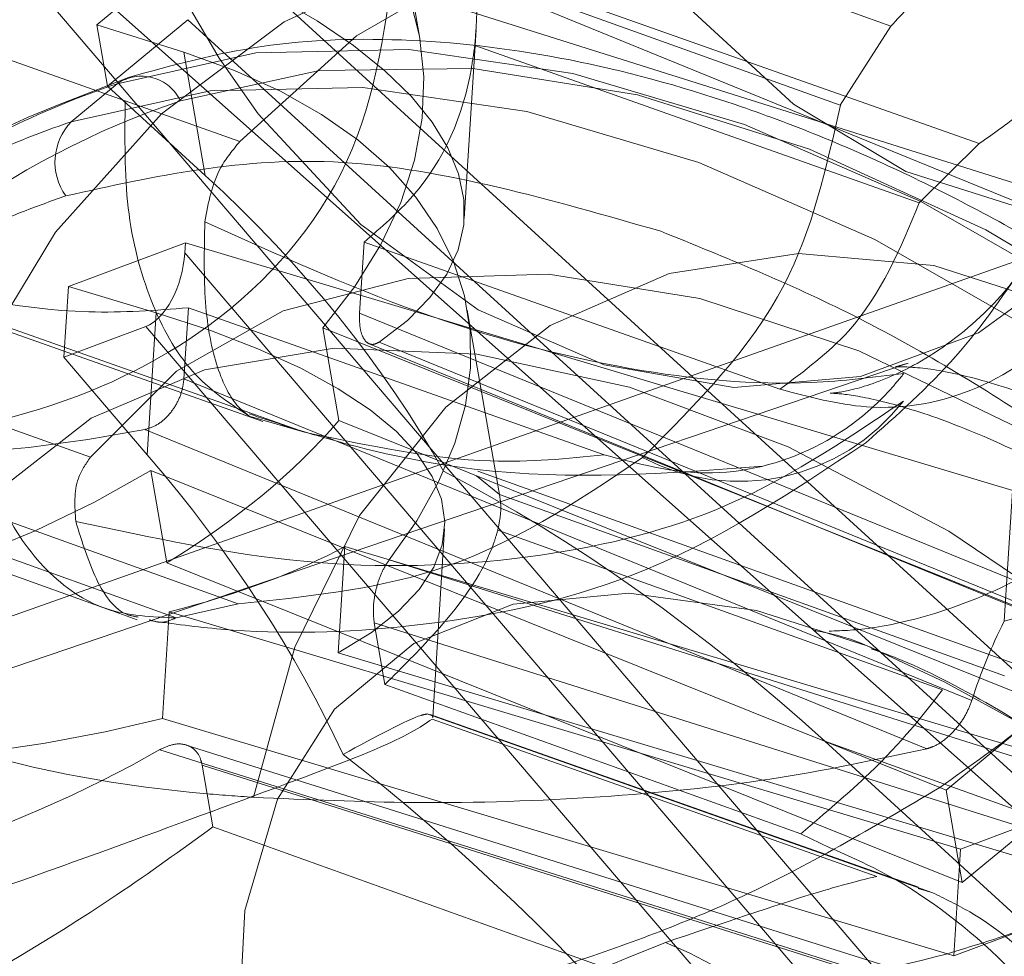
# Model space of a CAD drawing. Units: millimetres. Extents: x 171 to 236, y 101 to 239.
# Drawn here: x 203 to 203, y 107 to 107 of the extents above; entities that cross this region are included whole.
import ezdxf

# ---------------------------------------------------------------- set-up
doc = ezdxf.new("R2010")
doc.units = ezdxf.units.MM
doc.linetypes.add('HIDDEN', pattern=[1.905, 1.27, -0.635])

msp = doc.modelspace()

# ---------------------------------------------------------------- linework, layer by layer
at = {"color": 7, "linetype": 'HIDDEN', "lineweight": 0}
for p, q in [((203.3920029994074, 107.2682741349363), (203.2860183414045, 107.3625448411131)), ((203.3278992470327, 107.3474446004057), (203.3554875548903, 107.3375359242582)), ((203.3297310467783, 107.336956567111), (203.3279537852827, 107.3471394246244)), ((203.3182146843496, 107.3459437554503), (203.3681207593504, 107.3255661194944)), ((203.3799636062208, 107.2563603585386), (203.3037171956125, 107.3456087773466)), ((203.3120974596563, 107.3375979130888), (203.3183639939848, 107.3427882855558)), ((203.3183639939848, 107.3427882855558), (203.3680477436606, 107.3271074956083)), ((203.3800953324858, 107.285971946063), (203.3184490796152, 107.3423019116545)), ((203.3284218307558, 107.341931170764), (203.352721005303, 107.333203858676)), ((203.2928771968904, 107.3407879536772), (203.3136452432695, 107.3334398930693)), ((203.3327281173292, 107.3408666318083), (203.3603092726294, 107.3311081593656)), ((203.3126818831983, 107.3342481320524), (203.3170686360422, 107.3378816311979)), ((203.3170686360422, 107.3378816311979), (203.3794176276747, 107.2809103196287)), ((203.316848694903, 107.3360982602263), (203.3120974596563, 107.3375979130888)), ((203.3126818831983, 107.3342481320524), (203.3120974596563, 107.3375979130888)), ((203.3321669395987, 107.3270073598051), (203.3328167792383, 107.3373201554441)), ((203.3554875548903, 107.3375359242582), (203.352721005303, 107.333203858676)), ((203.316848694903, 107.3360982602263), (203.3180233534399, 107.3293677037382)), ((203.3327440615717, 107.3364749615812), (203.3570369776312, 107.3278799718046)), ((203.3126818831983, 107.3342481320524), (203.3180233534399, 107.3293677037382)), ((203.3199092444006, 107.3312237923765), (203.3136452432695, 107.3334398930693)), ((203.3603092726294, 107.3311081593656), (203.3570369776312, 107.3278799718046)), ((203.2728570397917, 107.2930541699552), (203.3727067407194, 107.3283568089628)), ((203.2944743033472, 107.3253706162596), (203.321163177115, 107.3159268563413)), ((203.3169382508818, 107.3256900971556), (203.3105389472071, 107.323301142993)), ((203.3169027861181, 107.3251298134947), (203.3169382508818, 107.3256900971556)), ((203.3671796020094, 107.3106339638853), (203.3169382508818, 107.3256900971556)), ((203.3266965743128, 107.3257234757566), (203.3264515992227, 107.3218372529173)), ((203.3494163747851, 107.3176840012693), (203.3266965743128, 107.3257234757566)), ((203.3169027861181, 107.3251298134947), (203.3695208724561, 107.2635486786985)), ((203.3629229363028, 107.3247125809813), (203.3616809245172, 107.3050037091398)), ((203.2991447743002, 107.323928183856), (203.3234376903597, 107.3153331940794)), ((203.3105389472071, 107.323301142993), (203.3102957602564, 107.3194411461973)), ((203.3105389472071, 107.323301142993), (203.3153436776224, 107.3218610947752)), ((203.3168527182165, 107.3182526295805), (203.3170976933065, 107.3221388524198)), ((203.3170976933065, 107.3221388524198), (203.3398174937788, 107.3140993779325)), ((203.3148549195352, 107.314105338397), (203.3153436776224, 107.3218610947752)), ((203.3695061203066, 107.3042574589872), (203.3264515992227, 107.3218372529173)), ((203.3341167565409, 107.3118260567808), (203.3323397930685, 107.3220077222013)), ((203.3102957602564, 107.3194411461973), (203.3147751983228, 107.3211136525297)), ((203.367993056399, 107.258831567111), (203.3147751983228, 107.3211136525297)), ((203.3244402404848, 107.3210337823057), (203.3253228362623, 107.315976924243)), ((203.3675498958651, 107.3037031357908), (203.3244402404848, 107.3210337823057)), ((203.3269816335264, 107.3201707070494), (203.3697001334253, 107.3027280038023)), ((203.3275144990507, 107.3202601140165), (203.3702453669134, 107.3028126423979)), ((203.3148549195352, 107.314105338397), (203.3102957602564, 107.3194411461973)), ((203.2855508919779, 107.2950127785826), (203.3564306493822, 107.3191085522795)), ((203.3564306493822, 107.3191085522795), (203.3558451827589, 107.3189404671812)), ((203.3168527182165, 107.3182526295805), (203.3599072393003, 107.3006728356504)), ((203.2801906462732, 107.3173359101439), (203.3128858800951, 107.3055937951231)), ((203.3117425139967, 107.3139658635283), (203.3054768737379, 107.316216534915)), ((203.3204233344618, 107.3162141507292), (203.3234376903597, 107.3153331940794)), ((203.3687822218958, 107.2985044186735), (203.3253228362623, 107.315976924243)), ((203.357446759564, 107.2980335419798), (203.3147160407129, 107.3154810135984)), ((203.2888383861605, 107.3150959675932), (203.3164278861109, 107.3051872914457)), ((203.2955187257353, 107.3146799271726), (203.3198179002825, 107.3059526150846)), ((203.3150402899805, 107.313249415698), (203.315922885758, 107.3081913655424)), ((203.3581497963492, 107.2959175770903), (203.3150402899805, 107.313249415698)), ((203.3670374449316, 107.3009577458525), (203.3329188521925, 107.3132112687254)), ((203.3340987261358, 107.3119214242124), (203.3328367467943, 107.312941855731)), ((203.3340987261358, 107.3119214242124), (203.3616870339933, 107.302012748065)), ((203.3304483886782, 107.2997382348204), (203.3310980793062, 107.3100462620878)), ((203.3339988883558, 107.3099735444212), (203.358298062903, 107.3012462323332)), ((203.3252814110342, 107.303268021884), (203.3256487246576, 107.3090961640501)), ((203.3688942786279, 107.2961357300901), (203.3256487246576, 107.3090961640501)), ((203.3532041009489, 107.2932031815672), (203.315922885758, 107.3081913655424)), ((203.3280779119555, 107.3083630269194), (203.3661704953733, 107.2963419621611)), ((203.3125002380434, 107.305732077899), (203.3143073018614, 107.3050823872709)), ((203.315682530028, 107.2996845906401), (203.3160498436514, 107.3055115407133)), ((203.3592953976217, 107.2925522988462), (203.3160498436514, 107.3055115407133)), ((203.3164278861109, 107.3051872914457), (203.3198179002825, 107.3059526150846)), ((203.3278412815157, 107.3015466397428), (203.3272526856485, 107.3049190705442)), ((203.3629308339182, 107.2936585610533), (203.3272526856485, 107.3049190705442)), ((203.3681791719023, 107.2904124920988), (203.3252814110342, 107.303268021884)), ((203.3505668934408, 107.2933843796873), (203.3278412815157, 107.3015466397428)), ((203.358580290896, 107.286827868762), (203.315682530028, 107.2996845906401)), ((203.3301485773149, 107.299936122241), (203.3302977379385, 107.2998955910826)), ((203.3301485773149, 107.299936122241), (203.3577298816267, 107.2901776497984)), ((203.3569906350199, 107.2904649441862), (203.3303020592753, 107.2999075120115)), ((203.3304236527506, 107.2996535962248), (203.3547165688101, 107.2910586064482)), ((203.3694868978087, 107.2823432152891), (203.3518655296388, 107.2984448140287)), ((203.3518655296388, 107.2984448140287), (203.3789045806948, 107.288732833209)), ((203.3445053990904, 107.2888436978483), (203.3155445452753, 107.2979834740782)), ((203.3455210622374, 107.2892311280394), (203.3169850405279, 107.2982373898649)), ((203.3178527351442, 107.2971335118437), (203.3607151802603, 107.2836056416654)), ((203.3178527351442, 107.2971335118437), (203.3184413310114, 107.2937610810423)), ((203.3688942786279, 107.2961357300901), (203.3592953976217, 107.2925522988462)), ((203.3184413310114, 107.2937610810423), (203.3411669429365, 107.2855988209867)), ((203.3505670424524, 107.2933843796873), (203.3521525260034, 107.2926262086058)), ((203.3589282330099, 107.2867241566801), (203.3592953976217, 107.2925522988462)), ((203.3577298816267, 107.2901776497984), (203.3569691773477, 107.2903993790769)), ((203.3637275990072, 107.2885158723021), (203.3589282330099, 107.2867241566801)), ((203.358580290896, 107.286827868762), (203.3589282330099, 107.2867241566801))]:
    msp.add_line(p, q, dxfattribs=at)
at = {"color": 7, "linetype": 'Continuous', "lineweight": 15}
for p, q in [((203.3138203319135, 107.3347249692106), (203.3098640736166, 107.3331740563536)), ((203.3132080432001, 107.3343804543638), (203.3107013698641, 107.3323050206327)), ((203.3631995018545, 107.2996702855253), (203.3584995266023, 107.2957769101286)), ((203.3666151460233, 107.2967103188658), (203.3593821223799, 107.2907200520659)), ((203.3581497963492, 107.2959175770903), (203.3584995266023, 107.2957769101286)), ((203.3584995266023, 107.2957769101286), (203.3593821223799, 107.2907200520659)), ((203.3593821223799, 107.2907200520659), (203.3532041009489, 107.2932031815672)), ((203.3595490153853, 107.2848036950254), (203.3455210622374, 107.2892311280394))]:
    msp.add_line(p, q, dxfattribs=at)
at = {"color": 8, "linetype": 'Continuous', "lineweight": 15}
msp.add_line((203.3580848272863, 107.284558123889), (203.3445053990904, 107.2888436978483), dxfattribs=at)
at = {"color": 7, "linetype": 'HIDDEN', "lineweight": 0, "flags": 128}
for points in [[(203.3849702473703, 107.3756268685484), (203.3814392682138, 107.3834863370085), (203.3768766816679, 107.3905316060209), (203.3714954253259, 107.3964336579466), (203.3655476268354, 107.4009147351408), (203.3593108948294, 107.4037662213468), (203.3530771430555, 107.4048557942533), (203.3471378382269, 107.4041321938658), (203.3417705889765, 107.4016276066923), (203.3372264798704, 107.3974612420225), (203.3337178524557, 107.3918262189055), (203.3314089175287, 107.3849871819639), (203.3304074104849, 107.3772636120939), (203.3307604189935, 107.3690167134428), (203.3324514027659, 107.3606315320158), (203.3354010876241, 107.3525014584684), (203.3394717868391, 107.3450055783415), (203.344472914559, 107.3384931748533), (203.3501708205763, 107.333271807971), (203.3562990721288, 107.3295834725523), (203.362571119887, 107.3276010220671), (203.3686935599867, 107.3274174397611), (203.3743801411215, 107.3290410702848), (203.3793650265757, 107.3323956196928), (203.3834151621881, 107.3373261159086), (203.3863411542002, 107.3435989087248), (203.3880060609403, 107.3509231274748), (203.3883320983473, 107.3589554494047), (203.3873042162481, 107.3673203652525), (203.3849702473703, 107.3756268685484)], [(203.3187775012079, 107.33577043468), (203.3209114965025, 107.3327425187254), (203.3265195485178, 107.3266783421659), (203.3329242166105, 107.3220315640593), (203.3398259874407, 107.3190179532194), (203.3469022508684, 107.317779368701), (203.3538220521036, 107.3183742230558), (203.3602618869368, 107.3207750981474), (203.3659206029001, 107.3248675530577), (203.3705335553709, 107.3304620450163), (203.3738851245466, 107.3372963135862), (203.3758185502115, 107.3450508778715), (203.3762435313288, 107.3533633416319), (203.3751399513307, 107.3618450825834), (203.3725596662584, 107.3700991337919), (203.3686232265058, 107.3777392571592)], [(203.3199092444006, 107.3312237923765), (203.3262914117399, 107.3370030587339), (203.3335502143923, 107.3412016099119), (203.3414999838892, 107.343710965457), (203.3499368723456, 107.3444667523527), (203.3586452599588, 107.3434510892057), (203.3674019273344, 107.3406902020597), (203.3759827610079, 107.3362520402098), (203.3841681178633, 107.3302534287596), (203.3917483385626, 107.3228457635069), (203.3985295589987, 107.314219779315), (203.3997384902063, 107.3124209111357)], [(203.2983876462999, 107.28494555408), (203.2993532415453, 107.2740498250151), (203.3016398247305, 107.2631242936277), (203.3051921125475, 107.2524336045408), (203.3099245723311, 107.2422364419126), (203.3157230611864, 107.2327759926939), (203.3224478062216, 107.2242835229063), (203.3299366828028, 107.2169604962492), (203.3380089398447, 107.2109869187498), (203.3464699681822, 107.2065034573698), (203.3551159199301, 107.2036209767485), (203.3637381788317, 107.2024074261808), (203.3721290226999, 107.2028926079893), (203.3800857957426, 107.2050646012449), (203.3874170180384, 107.2088721459532), (203.3939455147806, 107.2142210667753), (203.3995142277304, 107.2209850018644), (203.4039887484136, 107.228998250308), (203.4072610434118, 107.2380700772428), (203.4092524345938, 107.2479799454832), (203.4099147912088, 107.2584906285429), (203.4092321690146, 107.2693458264494), (203.4072211082998, 107.2802868550444), (203.403929888827, 107.291049069705), (203.399437933785, 107.3013714020872), (203.3938537236276, 107.3110070889616), (203.3873118158403, 107.3197224801206), (203.3799698647085, 107.3273077672148), (203.3720048960272, 107.333579367938), (203.3636091347757, 107.3383870785856), (203.3549849387232, 107.3416152661466), (203.3463403280798, 107.34318525249), (203.3378834720674, 107.3430588906431), (203.3298186656061, 107.3412397568846), (203.3223400708261, 107.3377719586515), (203.3156282898012, 107.3327389424467), (203.3098448511187, 107.3262611096525), (203.3051295276705, 107.3184958165312), (203.3015957172933, 107.3096302216673), (203.2993288036409, 107.2998777096891)], [(203.3166658576552, 107.3334410851621), (203.3242545720163, 107.3351016705656), (203.3326364751879, 107.3352125352049), (203.3416314121309, 107.3337712948942), (203.3510455187384, 107.3308089440489), (203.3606762882295, 107.3263898556852), (203.3703164454523, 107.3206093972349), (203.3797582682195, 107.313591546359), (203.3887986537043, 107.3054865067625), (203.3972428437296, 107.2964695161009), (203.4049091931406, 107.286736077609), (203.4116325970713, 107.2764936154509), (203.4172683652464, 107.2659626668119), (203.4216952022138, 107.2553709214353), (203.4248175915304, 107.244947261157), (203.4265686269823, 107.2349134152555), (203.4269103106085, 107.2254887288236), (203.4258354898516, 107.2168722813749), (203.4233672615114, 107.2092536156797), (203.4195586737219, 107.202793664279), (203.4144918318811, 107.1976319020414), (203.4082758124891, 107.1938815777922), (203.4010442789617, 107.1916201775694), (203.3929530974451, 107.1909001534605), (203.3841763135019, 107.1917334263945), (203.3749030228678, 107.1941044991636), (203.3653326030794, 107.1979609196806), (203.3556714352194, 107.2032204335356), (203.3461270924631, 107.2097697919035), (203.3369053598467, 107.2174671357298)], [(203.3206501301351, 107.2953787511015), (203.322910338265, 107.3035827344084), (203.3264571126524, 107.3107770150328), (203.3311658795897, 107.3167088692808), (203.3368712361875, 107.3211696808958), (203.3433724638048, 107.3240032857084), (203.3504411276403, 107.3251095479154), (203.3578286763254, 107.3244491284513), (203.3652756806436, 107.3220470612669), (203.3725201781812, 107.3179856007719), (203.379307657105, 107.3124089902067), (203.381578594071, 107.3100820248747)], [(203.3240712877336, 107.2433212464476), (203.331150382382, 107.234382933917), (203.3389962907854, 107.226180142703), (203.3474082943026, 107.2189238732481), (203.3561712201658, 107.212798899951), (203.3650603588644, 107.2079625790739), (203.3738483186785, 107.204538888278), (203.3823102410856, 107.2026148503446), (203.3902293141905, 107.2022393410826), (203.3974027331892, 107.2034230893278), (203.4036470647875, 107.206136292758), (203.4088024195257, 107.2103074257994), (203.4127366241041, 107.2158303921842), (203.4153492446962, 107.222564524951), (203.4165730770651, 107.2303381627226), (203.4163769777838, 107.2389498417997), (203.4147660132471, 107.2481814091825), (203.41178131066, 107.2577956383848), (203.4074993129793, 107.2675457661772), (203.4020295437399, 107.2771826451444), (203.3955123718801, 107.2864607041502), (203.3881142433706, 107.2951403325224), (203.3800247009817, 107.3030009930754), (203.3714510198656, 107.3098400300169), (203.3626123961035, 107.3154845898771), (203.3537354763571, 107.319786853137), (203.3450470562998, 107.3226407235289), (203.3367700573031, 107.3239699071073), (203.3291159268442, 107.3237410252714), (203.3222809132162, 107.3219612305784), (203.3164399560515, 107.3186746304655), (203.3117425139967, 107.3139658635283)]]:
    msp.add_lwpolyline(points, dxfattribs=at)
at = {"color": 8, "linetype": 'Continuous', "lineweight": 15, "flags": 128}
for points in [[(203.3307136293474, 107.3948612874174), (203.3299918170992, 107.3946049874449), (203.3239067789141, 107.3913398450041), (203.3187406953398, 107.3864677613401), (203.3147349651877, 107.3802164261961), (203.3120768960539, 107.3728790944242), (203.3108907636229, 107.3647978966856), (203.3112320002142, 107.3563519185209), (203.313084810597, 107.3479345505857), (203.3163623210016, 107.3399403756285), (203.3187775012079, 107.33577043468)], [(203.4272551234785, 107.2206583684111), (203.4273606236998, 107.227709597888), (203.4262866970125, 107.2374847596311), (203.4238637682024, 107.2477451031828), (203.4201405640665, 107.258284396472), (203.4151917394224, 107.2688892548704), (203.4091169830385, 107.2793462937498), (203.4020386334482, 107.2894468968534), (203.3940988477293, 107.2989848321104), (203.385457664353, 107.3077717488432), (203.3762886818472, 107.3156288331175), (203.3667763765875, 107.3223975365782), (203.3571123775068, 107.3279431527281), (203.3474908467356, 107.332153624835), (203.3381054993692, 107.3349431222105), (203.3291451331201, 107.3362568085813), (203.3207899030272, 107.3360684579039), (203.3132080432001, 107.3343804543638)], [(203.3107013698641, 107.3323050206327), (203.3182832296911, 107.3339918320799), (203.3266384597841, 107.3341813748503), (203.3355988260332, 107.3328676884794), (203.3449841733995, 107.330076999011), (203.3546057041708, 107.3258665269041), (203.3642697032514, 107.3203221028471), (203.3737820085112, 107.3135522072935), (203.3829509910169, 107.3056951230192), (203.3915921743933, 107.2969093983793), (203.3995319601122, 107.2873702710295), (203.4066103097025, 107.2772708600187), (203.4126850660864, 107.2668126290464), (203.4176338907305, 107.256207770648), (203.421357243878, 107.2456696694517), (203.4237801726881, 107.2354093259001), (203.4248539503637, 107.225632972064), (203.4247453208986, 107.2185400193357)], [(203.2984193857733, 107.2842755978727), (203.2984724339071, 107.2926548188352), (203.2998844679418, 107.300198382678), (203.3026218112532, 107.3067215150022), (203.3066181536737, 107.3120680516386), (203.3117773827139, 107.3161104386473), (203.3179750736776, 107.3187497323179), (203.3250616189066, 107.3199227517271), (203.3328662510935, 107.3196008866453), (203.3412006195608, 107.3177924817228), (203.3498641546789, 107.3145404523039), (203.358647495133, 107.3099234765196), (203.3673391934458, 107.3040536111021), (203.3757294412676, 107.2970715230131), (203.3836161788526, 107.2891452973509), (203.3908089693609, 107.2804668610716), (203.3971345122877, 107.2712448304319), (203.4024402197424, 107.2617033188963), (203.4065982397619, 107.2520700162077), (203.4095082875315, 107.2425773804808), (203.4111001785818, 107.2334554856443), (203.4113354679171, 107.2249248688841), (203.4102086421076, 107.2171893780851), (203.4085786040846, 107.2122445767546)], [(203.3541823621813, 107.3036673730039), (203.3481439646307, 107.305583066287), (203.3411645587507, 107.3065343564177), (203.3348509367529, 107.3059311574125), (203.3294252749506, 107.3037949269438), (203.3250781591955, 107.3001995747709), (203.3219623263899, 107.2952726548338), (203.3201873000685, 107.2891870206022), (203.3198156651083, 107.2821560567045)]]:
    msp.add_lwpolyline(points, dxfattribs=at)
at = {"color": 7, "linetype": 'HIDDEN', "lineweight": 0}
for centre, radius, start, end in [((203.3145361303703, 107.3324353526578), 0.002355257136362661, 25.27833713322901, 124.324693295117), ((203.3315246259343, 107.2891654275256), 0.04670242877967977, 108.5515869750532, 126.6336789721398), ((203.347204285337, 107.3239687711685), 0.01132796829481973, 242.1643144749185, 322.2774608922664), ((203.385796809165, 107.292598544122), 0.02711943973364517, 152.7787967458293, 162.678641549349), ((203.3227159025439, 107.2313298246186), 0.07888509991446696, 12.77821889660775, 66.49120881226165), ((203.3325875731785, 107.2620770127507), 0.02749028369338621, 20.67665165457755, 67.36003871735178)]:
    msp.add_arc(centre, radius, start, end, dxfattribs=at)
at = {"color": 7, "linetype": 'Continuous', "lineweight": 15}
for centre, radius, start, end in [((203.3285118077675, 107.2888592027045), 0.04802488482618837, 108.5821015111825, 124.6526547951136), ((203.3129831085986, 107.330096625537), 0.00317542761706833, 135.9358089168286, 215.5428450851657)]:
    msp.add_arc(centre, radius, start, end, dxfattribs=at)
at = {"color": 8, "linetype": 'Continuous', "lineweight": 15}
msp.add_arc((203.326991061988, 107.2843687032407), 0.05062849587540901, 108.7687589460191, 113.4114807007792, dxfattribs=at)
at = {"color": 7, "linetype": 'HIDDEN', "lineweight": 0}
for centre, major_axis, ratio, start_param, end_param in [((203.286441502693, 107.3305289513709), (0.04338242523610347, 0.005825587808672594), 0.5949955246340769, 5.694223717690788, 7.092740520757197), ((203.2885912846213, 107.3311512127163), (0.0435562417583526, -0.004381162836935459), 0.381550451315135, 5.854661246754088, 7.194847562263087), ((203.2894321281739, 107.3133924347735), (0.04281892854257307, 0.009074961081779518), 0.5444071103223126, 5.709525288261759, 7.049711603771315), ((203.2906067637896, 107.30666168134), (0.0417631909098759, -0.0294510614236998), 0.6837688500899424, 0.9609763782937472, 1.387392886135892), ((203.3149830692334, 107.324412387639), (0.000843203922840985, 0.003346963066078956), 0.5190284758181098, 3.485623590150493, 5.056419916933962), ((203.2873469242528, 107.311406274059), (0.04375884447080125, -0.001188112449455048), 0.330749950582811, 5.770245913948683, 7.168762717015518), ((203.2885912846213, 107.3311512127163), (0.0435562417583526, -0.004381162836935459), 0.381550451315135, 4.053254908674399, 5.393441224182617), ((203.2873241718691, 107.3254711883434), (0.04338242523613189, 0.005825587808686806), 0.5949955246337547, 5.34966467023381, 5.694223717689983), ((203.2868581736496, 107.3036510040247), (0.03862739285807493, -0.03275425902585027), 0.5377692118819061, 0.8521132889983817, 1.278529796840485), ((203.286441502693, 107.3305289513709), (0.04338242523610347, 0.005825587808672594), 0.5949955246340769, 3.951147867167077, 5.34966467023473), ((203.3361988382582, 107.2854697734395), (0.03526678316936227, -0.03018851799478739), 0.4329933834726384, 1.496105420039093, 2.063518602932013), ((203.2877141914175, 107.3172339007037), (0.04375884447080125, -0.001188112449426626), 0.3307499505831414, 5.425686866492065, 5.770245913947935), ((203.2873469242528, 107.311406274059), (0.04375884447080125, -0.001188112449455048), 0.330749950582811, 4.027170063424648, 5.425686866493058), ((203.2894321281739, 107.3133924347735), (0.04281892854257307, 0.009074961081779518), 0.5444071103223126, 4.540649800145618, 5.248305265689758), ((203.3277426253195, 107.2743253933808), (-0.03122272001516535, 0.03290493764951918), 0.3503101707372346, 4.564625560379667, 5.132038743272494)]:
    msp.add_ellipse(centre, major_axis=major_axis, ratio=ratio, start_param=start_param, end_param=end_param, dxfattribs=at)
for points, knots in [([(203.4939609166208, 107.2600033944273), (203.4940826063957, 107.2626956178508), (203.4944109785827, 107.2699604130611), (203.4938232082521, 107.2819701302105), (203.4918805058372, 107.2959038475888), (203.488611462001, 107.3097209765767), (203.4840814296032, 107.3232522907995), (203.4783333467899, 107.3363360711544), (203.4714255225842, 107.3488123041711), (203.463422451769, 107.360525613529), (203.4543976613333, 107.3713202563493), (203.44443838197, 107.3810387534636), (203.4336567494306, 107.3895203205634), (203.4221883513503, 107.3966155232224), (203.4102069253545, 107.4021854949991), (203.3979032730079, 107.4061349602368), (203.3854908865362, 107.4083999247619), (203.3731739305815, 107.4089792409911), (203.3611566559207, 107.4078909395066), (203.3521541952428, 107.4058485904919), (203.3472317349882, 107.4041846810684), (203.3460396226469, 107.4037817185545)], [0, 0, 0, 0, 0.03306095942445141, 0.08921291508473533, 0.1454312631491348, 0.2017417500589688, 0.2581400063985735, 0.3146428996937303, 0.3712776488012131, 0.4280783627848643, 0.4850612604445168, 0.5421978776078209, 0.5993683339792343, 0.6563804610939689, 0.712990409362189, 0.7689198956597828, 0.8239549755166498, 0.8779907452602526, 0.9310617950260394, 0.9833046727278238, 1, 1, 1, 1]), ([(203.355487256867, 107.3375359242582), (203.3561358638464, 107.3382188736942), (203.358175032119, 107.3403660118933), (203.361105902018, 107.3444954216148), (203.3637866512235, 107.3498686336522), (203.3645815387698, 107.3534492150744), (203.3649721439901, 107.3552087014341)], [0, 0, 0, 0, 0.1323721604918289, 0.4161674456909654, 0.7131065336861806, 1, 1, 1, 1]), ([(203.4188779886786, 107.2499468987608), (203.4188788830805, 107.2499612013378), (203.4188862923016, 107.2500796838107), (203.4189109992216, 107.2504802177852), (203.419061854112, 107.2532322309823), (203.4191248832176, 107.2578111313286), (203.4188015397676, 107.2641143222093), (203.4182636607298, 107.269135230761), (203.4176297460033, 107.2733276690821), (203.4170489965283, 107.2765137967294), (203.4164940866747, 107.2791394437861), (203.4158999009389, 107.2816850797379), (203.41526897326, 107.2841421962343), (203.4145346697155, 107.2867277847975), (203.413043312537, 107.2915794018522), (203.4105095377912, 107.2984841476917), (203.4072798013558, 107.3053780083593), (203.4050199892017, 107.3095838851185), (203.4037111461386, 107.3119008111886), (203.4021389604904, 107.3145408065062), (203.3998542734664, 107.3181071426051), (203.395475837108, 107.3243134634354), (203.3887305817104, 107.3322759623846), (203.3794264534443, 107.3406236487697), (203.3694788496668, 107.3473689366907), (203.3625600587769, 107.3502184067275), (203.3591006394449, 107.3516431515837)], [0, 0, 0, 0, 0.0003477015902074049, 0.002880358148646608, 0.009694399606823495, 0.06694125739785389, 0.1120064000357702, 0.1579125988582875, 0.1840499401463654, 0.2096368360039257, 0.2321150471061687, 0.2453118373701583, 0.2691695239056226, 0.2897520061906134, 0.30625784731943, 0.3841294890327748, 0.4556218262817488, 0.478519823951304, 0.4929569474825396, 0.5164311046025482, 0.5489579181347556, 0.5905331161851034, 0.6929043386186046, 0.7952641374001478, 0.8976313618536288, 1, 1, 1, 1]), ([(203.3603091236178, 107.3311081593656), (203.3610607896396, 107.3316377064163), (203.3634243694418, 107.3333028431615), (203.3670678553931, 107.336849887355), (203.3707879114577, 107.3418760953627), (203.3723822372927, 107.3456058305706), (203.3731656964842, 107.3474386399412)], [0, 0, 0, 0, 0.1323470782924992, 0.4161594006562694, 0.7130979917329934, 1, 1, 1, 1]), ([(203.3284218307558, 107.341931170764), (203.3279198295405, 107.3378318060851), (203.3269464443849, 107.3298830987826), (203.319151006984, 107.3208727011061), (203.3085760348074, 107.3158417457643), (203.3002230827079, 107.3147397970475), (203.2957832112693, 107.3146832931408), (203.2955187257353, 107.3146799271726)], [0, 0, 0, 0, 0.2733902499992598, 0.5301063083737927, 0.7568432556402095, 0.9855150217121659, 1, 1, 1, 1]), ([(203.3327440615717, 107.3364749615812), (203.3327896456543, 107.3370274218653), (203.3328705752079, 107.3380082546822), (203.3328493586585, 107.3394813592391), (203.332768555157, 107.3404045994807), (203.3327281173292, 107.3408666318083)], [0, 0, 0, 0, 0.3918238436384038, 0.695640384314557, 1, 1, 1, 1]), ([(203.3266965743128, 107.3257234757566), (203.3276353537986, 107.326533294602), (203.330590052986, 107.3290821051804), (203.3322842461275, 107.3330460495049), (203.3326886457698, 107.3360617177143), (203.3327440615717, 107.3364749615812)], [0, 0, 0, 0, 0.2866667789892736, 0.9022503278977672, 1, 1, 1, 1]), ([(203.3136452432695, 107.3334398930693), (203.3136228398101, 107.3314366406958), (203.3135780333118, 107.3274301735484), (203.3149189898775, 107.3223814129281), (203.3171467735783, 107.3183594534748), (203.3193303087277, 107.3169300101732), (203.3204219933573, 107.3162153428221)], [0, 0, 0, 0, 0.2500129154652176, 0.5000211383947931, 0.7500295617009604, 1, 1, 1, 1]), ([(203.3419148322168, 107.3139515584135), (203.3448632904229, 107.3168976994432), (203.350296365923, 107.3223265051207), (203.3519603440966, 107.3297904829035), (203.3527213033262, 107.333203858676)], [0, 0, 0, 0, 0.5426867721499695, 1, 1, 1, 1]), ([(203.3179934021059, 107.326836890521), (203.31818943053, 107.3278787462167), (203.3184978880896, 107.3295181424767), (203.3195322365936, 107.3307681715505), (203.3199092444006, 107.3312237923765)], [0, 0, 0, 0, 0.6355118168183308, 1, 1, 1, 1]), ([(203.3494163747851, 107.3176840012693), (203.3507550683731, 107.3186812041077), (203.3543309540601, 107.3213449080265), (203.3559957342351, 107.3253649197807), (203.3570372756544, 107.3278799718046)], [0, 0, 0, 0, 0.3743669975012028, 1, 1, 1, 1]), ([(203.3179934021059, 107.326836890521), (203.317966175265, 107.3253025923133), (203.3179100546387, 107.3221400595493), (203.3186047886066, 107.3187268794522), (203.3195451035966, 107.3168899021909), (203.3202216939806, 107.3163697793824), (203.3204225894037, 107.3162153428221)], [0, 0, 0, 0, 0.28348787082114, 0.5843320908308196, 0.8765785289560287, 1, 1, 1, 1]), ([(203.3561962541166, 107.3185494607115), (203.354532548633, 107.3183357673787), (203.3499082306967, 107.3177418005252), (203.3410280806162, 107.3185434013309), (203.3297068538591, 107.3215377516646), (203.3218809444257, 107.3250781752425), (203.3179934021059, 107.326836890521)], [0, 0, 0, 0, 0.150828733380125, 0.4192328653840302, 0.711502307437176, 1, 1, 1, 1]), ([(203.3770949836794, 107.3256185715818), (203.3770967188022, 107.3256556969612), (203.3771022739975, 107.3257745581322), (203.3768736422253, 107.3241297882089), (203.3758109637068, 107.3210347168434), (203.3734317529536, 107.316695872492), (203.3694299953224, 107.311987575801), (203.3640602433883, 107.3079305715316), (203.3587214340045, 107.3055223410542), (203.3543649291093, 107.3045328681346), (203.3528493081216, 107.3044872441123), (203.3521064814153, 107.304464883151)], [0, 0, 0, 0, 0.04403600850201613, 0.1409863448736252, 0.2474163518331516, 0.3668480150218383, 0.5005096706487242, 0.6436950772387646, 0.783910756950344, 0.8940916878393942, 1, 1, 1, 1]), ([(203.3630193468157, 107.3248663609648), (203.3629939207478, 107.3248212564434), (203.3624895348237, 107.3239265020609), (203.3605734347753, 107.3215861813348), (203.3571235773354, 107.3190215349227), (203.3539711158218, 107.3177402926927), (203.3522481582078, 107.3174379744588), (203.3520076562936, 107.3174829829066), (203.3532837558257, 107.3174099991329), (203.3560086010696, 107.3168168914741), (203.359905521635, 107.3154684743505), (203.364755942194, 107.3131773072003), (203.3702867414007, 107.3099550405364), (203.3742260043575, 107.3070229207592), (203.3762068744722, 107.3055484955931)], [0, 0, 0, 0, 0.005912220474401034, 0.1172828138779936, 0.24398727888654, 0.3487076765302045, 0.4381003599826483, 0.5187926864566489, 0.6001932036630663, 0.6783514339792802, 0.7565340515199982, 0.835988949389739, 0.9175265545361074, 0.9999999999999999, 0.9999999999999999, 0.9999999999999999, 0.9999999999999999]), ([(203.3541229065481, 107.3147621815824), (203.3558254506646, 107.3162727903868), (203.3592383979927, 107.3193009811001), (203.3617766524284, 107.3230306239575), (203.3630487021032, 107.3248997395658)], [0, 0, 0, 0, 0.49884863514226, 1, 1, 1, 1]), ([(203.2991447743002, 107.323928183856), (203.3034546449493, 107.3229790238196), (203.3098522549851, 107.3215700822831), (203.3153150222338, 107.3219989119463), (203.3170976933065, 107.3221388524198)], [0, 0, 0, 0, 0.673668858375685, 1, 1, 1, 1]), ([(203.3494163747851, 107.3176840012693), (203.3510008785469, 107.3172638859725), (203.3547407220074, 107.3162723039496), (203.3603907577643, 107.3173705863321), (203.3640541282411, 107.319996021393), (203.3656102097627, 107.3219071479973), (203.3657949861113, 107.3221340840483)], [0, 0, 0, 0, 0.2562286288693523, 0.6047666058584555, 0.9530681507549089, 1, 1, 1, 1]), ([(203.3264515992227, 107.3218372529173), (203.3264489261757, 107.3215870619806), (203.3264435788998, 107.3210865694865), (203.3266108634357, 107.3205186768163), (203.3268794452102, 107.3201768864443), (203.3272011193967, 107.3200950649748), (203.3274200853245, 107.3202103887238), (203.3275144990507, 107.3202601140165)], [0, 0, 0, 0, 0.2093057403010021, 0.418704024025681, 0.6286396161650917, 0.839876834097123, 1, 1, 1, 1]), ([(203.3558085259023, 107.3189249699736), (203.3557700504149, 107.3189195200334), (203.3556435992952, 107.3189016086024), (203.3569732595838, 107.318929833448), (203.3598103790044, 107.3184130580669), (203.3638667224889, 107.3171278373433), (203.3688262451315, 107.3148922883927), (203.3744643578765, 107.3116269845916), (203.380515338552, 107.3073219611179), (203.386710245839, 107.3020383155792), (203.3927721773449, 107.2959183359206), (203.3984413809637, 107.2891577374578), (203.4034864577987, 107.2820157514468), (203.4077181589552, 107.2747912343958), (203.411014225945, 107.2678030192446), (203.4132600284779, 107.2615434942065), (203.4142570316709, 107.2575628468447), (203.4145891575195, 107.2557359873296), (203.4146462079111, 107.2554221814299)], [0, 0, 0, 0, 0.02993576762422536, 0.0983850129007441, 0.1628653811607262, 0.2270064481925049, 0.2920661290910238, 0.3587670280825914, 0.4272775749800651, 0.4973684282844558, 0.5686404673407301, 0.6406087959939462, 0.7127419061956027, 0.7843629908019008, 0.8549679861915911, 0.9241931714328318, 0.9869784020876048, 1, 1, 1, 1]), ([(203.3398174937788, 107.3140993779325), (203.3414019754239, 107.3136798985049), (203.3451417927683, 107.3126898103937), (203.3507925433744, 107.3137842366974), (203.3544541874499, 107.3164142158611), (203.3560113172777, 107.3183229475606), (203.356196105105, 107.3185494607115)], [0, 0, 0, 0, 0.2562265063033199, 0.6047658143212257, 0.9530967391859168, 1, 1, 1, 1]), ([(203.3147160407129, 107.3154810135984), (203.3149473534593, 107.3155542949299), (203.3154097965366, 107.3157007998025), (203.3160376795136, 107.3162427059081), (203.3165167257019, 107.3169447265427), (203.3167838856427, 107.3176514666615), (203.3168333182607, 107.3180831962231), (203.3168527182165, 107.3182526295805)], [0, 0, 0, 0, 0.2192643041367901, 0.4383556942693669, 0.6531722259439369, 0.863886563673666, 1, 1, 1, 1]), ([(203.3561645146433, 107.31703788692), (203.3529117828838, 107.3148352372273), (203.3469256259964, 107.3107815962869), (203.3354840020162, 107.3081106054831), (203.3235215626591, 107.3077629832731), (203.3151177039443, 107.3095664339838), (203.3109430666986, 107.3104623025083)], [0, 0, 0, 0, 0.273326974176783, 0.5030166241651499, 0.7531222999272517, 1, 1, 1, 1]), ([(203.3054768737379, 107.316216534915), (203.3058905522867, 107.3145295772051), (203.3067178697701, 107.3111558233294), (203.3092429692707, 107.3075999015606), (203.3124854303119, 107.3053476429004), (203.3151137020794, 107.3052407432362), (203.3164278861109, 107.3051872914457)], [0, 0, 0, 0, 0.2500267279600004, 0.500029513233191, 0.7500055975794537, 1, 1, 1, 1]), ([(203.3204178210321, 107.3163369362974), (203.3216596267612, 107.3159268137523), (203.3257969398722, 107.3145604121136), (203.3352618938148, 107.3124723287091), (203.3432690021308, 107.3130788426294), (203.3484953340116, 107.3134747212553)], [0, 0, 0, 0, 0.129634610315192, 0.4319024790699691, 0.9999999999999999, 0.9999999999999999, 0.9999999999999999, 0.9999999999999999]), ([(203.3398174937788, 107.3140993779325), (203.3377924322997, 107.313891614009), (203.332800334726, 107.3133794430012), (203.3269279325058, 107.3146048673279), (203.3234376903597, 107.3153331940794)], [0, 0, 0, 0, 0.4056534250844831, 1, 1, 1, 1]), ([(203.3149639960352, 107.3050382798338), (203.3162671177957, 107.3048618034778), (203.3209784726086, 107.3042237643056), (203.3300514081907, 107.3045256389785), (203.3425663867726, 107.3070600242048), (203.3500449415472, 107.3120443750021), (203.3541227575365, 107.3147621815824)], [0, 0, 0, 0, 0.09251769626859722, 0.3344919153511244, 0.6371197924724802, 1, 1, 1, 1]), ([(203.3109430666986, 107.3104623025083), (203.3108858863609, 107.3112789155209), (203.3107959309108, 107.3125636017265), (203.311489729634, 107.3135913904776), (203.3117425139967, 107.3139658635283)], [0, 0, 0, 0, 0.6356517327085152, 1, 1, 1, 1]), ([(203.3419148322168, 107.3139515584135), (203.3383225440735, 107.311525743001), (203.3319693528959, 107.3072355334014), (203.3234989004577, 107.3063412453743), (203.3198179002825, 107.3059526150846)], [0, 0, 0, 0, 0.5654305124646949, 1, 1, 1, 1]), ([(203.3339988883558, 107.3099735444212), (203.3340569557484, 107.3102571033376), (203.3341600539655, 107.3107605600524), (203.3341794749868, 107.3113649784863), (203.3341318333573, 107.3116819322432), (203.3341103490416, 107.3118248646879)], [0, 0, 0, 0, 0.4145175059341124, 0.7359727013858106, 1, 1, 1, 1]), ([(203.310942917687, 107.3104623025083), (203.3112908517347, 107.3093451556197), (203.3120079700005, 107.3070426317794), (203.3132697136989, 107.3053981732291), (203.3141407013144, 107.305266602803), (203.3143579658094, 107.3052337830687)], [0, 0, 0, 0, 0.4142977414324558, 0.8538988348466412, 1, 1, 1, 1]), ([(203.3278412815157, 107.3015466397428), (203.3287742496642, 107.3024797841932), (203.3317108332083, 107.3054169226598), (203.3334649241725, 107.3081050128253), (203.3339345396984, 107.3097483654611), (203.3339988883558, 107.3099735444212)], [0, 0, 0, 0, 0.2866508618924166, 0.9022539571907574, 1, 1, 1, 1]), ([(203.3272526856485, 107.3049190705442), (203.3272268788865, 107.305157690071), (203.3271752383838, 107.3056351785807), (203.3272754871316, 107.3064694987676), (203.3274916540046, 107.3072730475067), (203.3277759440102, 107.3079317450213), (203.3279870921167, 107.3082333146335), (203.3280779119555, 107.3083630269194)], [0, 0, 0, 0, 0.2093784760851481, 0.4189758393072202, 0.6284544477579579, 0.8401893926731335, 1, 1, 1, 1]), ([(203.3712798055235, 107.3085883324766), (203.3698696671829, 107.3079238048302), (203.3670489995311, 107.3065945652926), (203.3634704481952, 107.3055340435234), (203.3616809245172, 107.3050037091398)], [0, 0, 0, 0, 0.4999306953996595, 1, 1, 1, 1]), ([(203.3149704035345, 107.3050907319212), (203.3151767817184, 107.3050176109862), (203.3156455039963, 107.3048515400839), (203.3161465540659, 107.305066806644), (203.3164269920412, 107.3051872914457)], [0, 0, 0, 0, 0.4402994984868518, 1, 1, 1, 1]), ([(203.3505668934408, 107.2933843796873), (203.3518988144735, 107.2945244771444), (203.3554565110713, 107.2975697934544), (203.357204580248, 107.2998313508239), (203.3582982119146, 107.3012462323332)], [0, 0, 0, 0, 0.374377352333446, 1, 1, 1, 1]), ([(203.3599072393003, 107.3006728356504), (203.3598108102998, 107.3004214280968), (203.3596179554077, 107.2999186210953), (203.3591068533158, 107.2991700092493), (203.3584890898034, 107.2985461872791), (203.3579087872806, 107.2981766808037), (203.3575661467819, 107.2980705288213), (203.357446759564, 107.2980335419798)], [0, 0, 0, 0, 0.2213134956854419, 0.442619855859265, 0.6633280407207164, 0.8826924176156677, 1, 1, 1, 1]), ([(203.3304236527506, 107.2996535962248), (203.3297490322961, 107.2992016565496), (203.328440964973, 107.2983253600823), (203.3203602822701, 107.2953360403129), (203.3097326081658, 107.2914097630883), (203.3014621469957, 107.288553148793), (203.2970850025613, 107.2871881441739), (203.2968242164675, 107.2871068184996)], [0, 0, 0, 0, 0.2733985583118856, 0.5301109948709414, 0.7568385702793451, 0.9855126737591042, 1, 1, 1, 1]), ([(203.2993288036409, 107.2998777096891), (203.3021271576804, 107.2989027954298), (203.30772392975, 107.2969529446174), (203.3154860519155, 107.2957439767592), (203.3197464010111, 107.2954426666833), (203.3206501301351, 107.2953787511015)], [0, 0, 0, 0, 0.4406709559455926, 0.8813519888396255, 1, 1, 1, 1]), ([(203.3255479928079, 107.2977212136412), (203.3272919907455, 107.29867199811), (203.3293213014384, 107.2997783280247), (203.3300466029052, 107.2999166716895), (203.3301485773149, 107.299936122241)], [0, 0, 0, 0, 0.8594041038324285, 1, 1, 1, 1]), ([(203.3303767140928, 107.2998741334104), (203.3304114336607, 107.2998482865073), (203.3304576394408, 107.2998138887196), (203.3304423537535, 107.2997542519188), (203.3304385539118, 107.2997394269132)], [0, 0, 0, 0, 0.7514117892451948, 1, 1, 1, 1]), ([(203.3155445452753, 107.2979834740782), (203.315774169423, 107.2980920860398), (203.3162331791138, 107.2983091971034), (203.3168873267066, 107.2983109573983), (203.3174107387874, 107.2980571850184), (203.3177321327189, 107.29762964791), (203.3178187411507, 107.2972733568439), (203.3178527351442, 107.2971335118437)], [0, 0, 0, 0, 0.2191467277084086, 0.4380657379504164, 0.6530558302156174, 0.863823676398942, 1, 1, 1, 1]), ([(203.357446759564, 107.2980335419798), (203.354655934359, 107.2974331472293), (203.3491431170093, 107.2962471658962), (203.3396060671053, 107.2953001788427), (203.330062785853, 107.2949670911999), (203.3235927903588, 107.2952500546682), (203.3206501301351, 107.2953787511015)], [0, 0, 0, 0, 0.2621136822850751, 0.5177625788642531, 0.7806704998758734, 1, 1, 1, 1]), ([(203.3010956343237, 107.2827234929228), (203.3052472994472, 107.2851143870256), (203.31140995345, 107.2886633854816), (203.3167113775149, 107.2925068778393), (203.3184413310114, 107.2937610810423)], [0, 0, 0, 0, 0.6736813589632963, 1, 1, 1, 1]), ([(203.3431696590009, 107.2874489491606), (203.3462091677901, 107.2884734080676), (203.3518098849421, 107.290361115908), (203.3538045550401, 107.2908397342468), (203.3547167178217, 107.2910586064482)], [0, 0, 0, 0, 0.5426999269189026, 1, 1, 1, 1]), ([(203.3577295836035, 107.2901776497984), (203.3584265990997, 107.2898394051757), (203.3606184835701, 107.2887757370944), (203.3638699400251, 107.2861091363941), (203.3670063660525, 107.2818706390618), (203.368140129379, 107.2782925146032), (203.368697285277, 107.2765341466093)], [0, 0, 0, 0, 0.1323326956766753, 0.4161428004566922, 0.7130799041378132, 1, 1, 1, 1]), ([(203.358580290896, 107.286827868762), (203.360263784074, 107.2873467103018), (203.362040660482, 107.2878943319398), (203.3636433691147, 107.2884848384042), (203.3637275990072, 107.2885158723021)], [0, 0, 0, 0, 0.9474452867874236, 0.9999999999999999, 0.9999999999999999, 0.9999999999999999, 0.9999999999999999]), ([(203.3431696590009, 107.2874489491606), (203.3395323926315, 107.2859704351722), (203.3330994541862, 107.283355507226), (203.3247470009659, 107.2799791500173), (203.321117132527, 107.2785118287229)], [0, 0, 0, 0, 0.5654128980751162, 1, 1, 1, 1]), ([(203.3198161121431, 107.2821465199613), (203.3223291544972, 107.2821741879742), (203.3283355566444, 107.2822403170674), (203.3376403682757, 107.2829161529375), (203.3484803276458, 107.2843041746942), (203.3549277764478, 107.2859152091001), (203.358580290896, 107.286827868762)], [0, 0, 0, 0, 0.1757334070604356, 0.4200189908433378, 0.6714376366943812, 1, 1, 1, 1])]:
    msp.add_open_spline(points, degree=3, knots=knots, dxfattribs=at)
at = {"color": 7, "linetype": 'Continuous', "lineweight": 15}
for points, knots in [([(203.4768482740942, 107.3148265545988), (203.4746466729121, 107.3186417331427), (203.4701303663353, 107.3264680897462), (203.4620492810962, 107.3377463098105), (203.4530422953397, 107.3486311661573), (203.4432360721419, 107.3587782736622), (203.4327395221902, 107.3680826988484), (203.4216286045975, 107.3764356284486), (203.4099699910398, 107.3837131540459), (203.3978404625217, 107.3897866349301), (203.3853436565443, 107.394492246033), (203.3731073174002, 107.3975382889711), (203.361406104752, 107.3989823713093), (203.3504799626041, 107.3989522791422), (203.3401907963014, 107.397681772373), (203.3337583571895, 107.3957672427107), (203.3306824859205, 107.3948517506742)], [0, 0, 0, 0, 0.06997798954488271, 0.143551001421283, 0.2170504676441818, 0.290697280806494, 0.3646340590276418, 0.4391094088917263, 0.5143270219508471, 0.5904311794341516, 0.6673561787293301, 0.7445006825256207, 0.8124614979143129, 0.8781660159076362, 0.9417412827792179, 1, 1, 1, 1]), ([(203.3961188491407, 107.2984352772856), (203.3946893204622, 107.300075730536), (203.3906849240128, 107.3046709690015), (203.3834300987698, 107.3114335797906), (203.3745937917386, 107.318600641147), (203.3654449608634, 107.3247135049248), (203.3561754452236, 107.3297033373891), (203.3469410927226, 107.333458367297), (203.3378900955382, 107.3359122030925), (203.3292077037706, 107.3369664092568), (203.32105542113, 107.3367175361101), (203.3162064660063, 107.3353821182338), (203.3138203319135, 107.3347249692106)], [0, 0, 0, 0, 0.05812261938072909, 0.162813110484642, 0.2675650947214632, 0.3724147570829055, 0.477386215610818, 0.5825365301922941, 0.6878151755180002, 0.7931340833949212, 0.8982028491395209, 1, 1, 1, 1]), ([(203.3098640736166, 107.3331740563536), (203.3096829858307, 107.3331038751337), (203.3068728526167, 107.3320147979443), (203.3040336176134, 107.3303709753988), (203.3015470878567, 107.3285960122434), (203.3012938197676, 107.3284152215147)], [0, 0, 0, 0, 0.0582596912348974, 0.9040780558316761, 1, 1, 1, 1]), ([(203.3429078455988, 107.3263183301115), (203.3369288070812, 107.3280369028744), (203.3249563932222, 107.3314781692759), (203.3152555521726, 107.3293273900662), (203.3103993233267, 107.3282507126951)], [0, 0, 0, 0, 0.4994012559224869, 0.9999999999999999, 0.9999999999999999, 0.9999999999999999, 0.9999999999999999]), ([(203.3103993233267, 107.3282507126951), (203.3095719568568, 107.3279553975178), (203.3079168907071, 107.3273646482292), (203.3055345143727, 107.3263295701278), (203.3032261272004, 107.3251843836799), (203.3013371661551, 107.3241088839531), (203.2993767976027, 107.322887744954), (203.2981951395617, 107.3220344625473), (203.2973904605928, 107.3214533990049)], [0, 0, 0, 0, 0.1746605333047982, 0.3493914086084405, 0.5240939797722489, 0.69880848445425, 0.7948962646083424, 0.9999999999999999, 0.9999999999999999, 0.9999999999999999, 0.9999999999999999]), ([(203.4196009930197, 107.2346773808622), (203.4195987569152, 107.2346901021999), (203.419580482592, 107.2347940659644), (203.419519609121, 107.2351401174717), (203.4190807286255, 107.237534990932), (203.4181800204856, 107.2415135159847), (203.4165570202481, 107.2470251431337), (203.4150055755863, 107.2514252861513), (203.4135392308147, 107.2551093127508), (203.4123328867061, 107.2579142168602), (203.411268088097, 107.2602301756868), (203.4101835543215, 107.2624769282905), (203.4090840913839, 107.264649670585), (203.4078613753376, 107.2669403769981), (203.4054628599064, 107.2712424149587), (203.401666476546, 107.2773861939785), (203.3972303833102, 107.2835570554939), (203.394254991137, 107.2873364792402), (203.3925565948192, 107.2894210285387), (203.3905471217837, 107.2918011196729), (203.3876827188303, 107.2950236553075), (203.3823269287725, 107.3006548179559), (203.3744085570029, 107.3079352830378), (203.3640422058116, 107.3156805219715), (203.3534155623441, 107.3220647139986), (203.3464103639994, 107.3249004798719), (203.3429078455988, 107.3263183301115)], [0, 0, 0, 0, 0.0003526100805556233, 0.002881667978987265, 0.009698020909630628, 0.06695091107302814, 0.1120123414561923, 0.1579171615068732, 0.1840597878981286, 0.2096423174539974, 0.2321211717630953, 0.2453123639643592, 0.2691728504125607, 0.289754681296001, 0.3062652253922865, 0.3841278525678736, 0.4556287698581564, 0.4785268241503757, 0.4929598635379535, 0.5164354896841418, 0.548961104041936, 0.5905388440123213, 0.6929050327522747, 0.7952688180342236, 0.8976367696205465, 1, 1, 1, 1]), ([(203.3513982292238, 107.3045006459379), (203.3513879175442, 107.3045015001654), (203.3511416550892, 107.3045219007379), (203.3520758455989, 107.3043650266925), (203.3533420517709, 107.3040459623423), (203.3546584196936, 107.3034565976147), (203.3548639412943, 107.3033645814085)], [0, 0, 0, 0, 0.01995243544370603, 0.476501977019726, 0.9182674161411892, 1, 1, 1, 1]), ([(203.3544148202959, 107.3035004799986), (203.3549682627245, 107.3033020602352), (203.3570241023959, 107.3025650021418), (203.3613891963222, 107.3002495271237), (203.3671385271245, 107.2965143117059), (203.3731306414191, 107.2917033430608), (203.3790114486928, 107.2860197244345), (203.3845296250274, 107.2796386496257), (203.3894314404314, 107.272823068391), (203.3935295378587, 107.2658614225666), (203.3966483260972, 107.2591297974233), (203.3986883585206, 107.2533225566122), (203.399286371775, 107.2502832607329), (203.3995392616812, 107.248997992816)], [0, 0, 0, 0, 0.03469002342016045, 0.128860966674341, 0.2254195154374932, 0.3242596974672737, 0.4248548955991636, 0.5265168944246972, 0.6285202327921546, 0.729928102668429, 0.829972835375137, 0.9280983265960489, 1, 1, 1, 1]), ([(203.3581497963492, 107.2959175770903), (203.3598000295942, 107.2970743799049), (203.3615414481571, 107.2982951030367), (203.3631170016727, 107.2996018602352), (203.3631995018545, 107.2996702855253)], [0, 0, 0, 0, 0.9476373344494569, 1, 1, 1, 1]), ([(203.3198156651083, 107.2821560567045), (203.3223112901695, 107.2825513022783), (203.3282761080393, 107.2834959825902), (203.3374947981647, 107.2859894906146), (203.3482111628724, 107.2899765593374), (203.3545556875382, 107.29376912637), (203.3581497963492, 107.2959175770903)], [0, 0, 0, 0, 0.1757393531084001, 0.4200363468571841, 0.67145647852142, 1, 1, 1, 1]), ([(203.3521525260034, 107.2926262086058), (203.3532180064672, 107.2921549972537), (203.3564509018711, 107.2907252413211), (203.361510898741, 107.2868765353862), (203.3646866937355, 107.2829583592778), (203.3660964366022, 107.2812190716886)], [0, 0, 0, 0, 0.2146837104900943, 0.6513962522187606, 1, 1, 1, 1])]:
    msp.add_open_spline(points, degree=3, knots=knots, dxfattribs=at)

doc.saveas('drawing.dxf')
